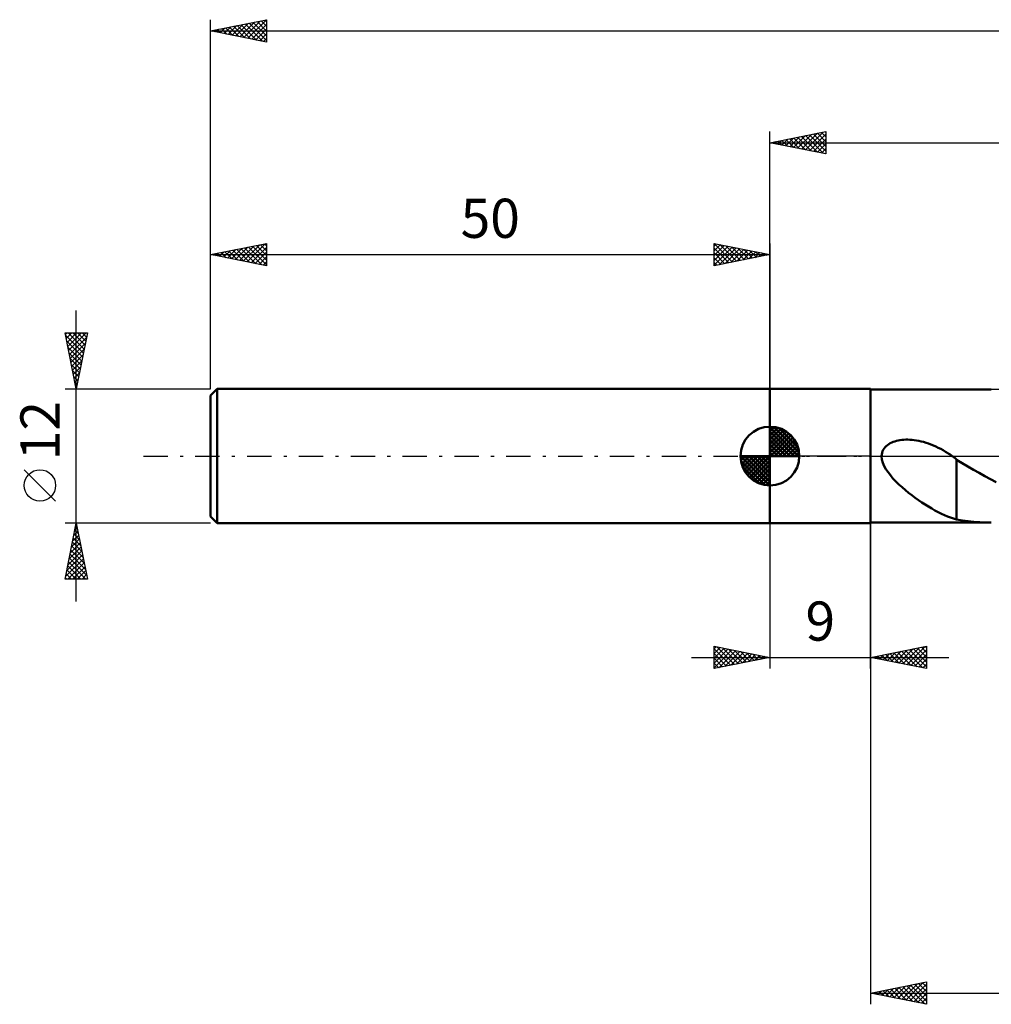
# Model space of a CAD drawing. Units: millimetres. Extents: x -17 to 197, y -49 to 43.
# Drawn here: x -17 to 70, y -49 to 39 of the extents above; entities that cross this region are included whole.
import ezdxf
from ezdxf.enums import TextEntityAlignment as Align

# ---------------------------------------------------------------- set-up
doc = ezdxf.new("R2010")
doc.units = ezdxf.units.MM
doc.header["$LTSCALE"] = 5.45
doc.linetypes.add('LONGDASH_DASH', pattern=[0.85, 0.4, -0.2, 0.05, -0.2])
for name, color, linetype in [('1', 4, 'CONTINUOUS'), ('2', 7, 'CONTINUOUS'), ('4', 2, 'LONGDASH_DASH'), ('NOCUT', 7, 'CONTINUOUS'), ('SK1', 4, 'CONTINUOUS'), ('SK2', 7, 'CONTINUOUS'), ('SK4', 2, 'LONGDASH_DASH')]:
    doc.layers.add(name, color=color, linetype=linetype)
doc.styles.get("Standard").update_dxf_attribs({"font": 'Monospac821 BT'})

msp = doc.modelspace()

# ---------------------------------------------------------------- linework, layer by layer
at = {"layer": '1', "color": 4, "linetype": 'CONTINUOUS', "lineweight": 50}
for p, q in [((50, 6), (59, 6)), ((50, -6), (50, 6)), ((59, -6), (59, 6)), ((59, 5.95), (69.785, 5.95)), ((60.298, 0.789), (60.4, 0.892)), ((60.4, 0.892), (60.512, 0.984)), ((60.512, 0.984), (60.632, 1.067)), ((60.632, 1.067), (60.758, 1.141)), ((60.758, 1.141), (60.89, 1.206)), ((60.89, 1.206), (61.026, 1.262)), ((61.026, 1.262), (61.165, 1.31)), ((61.165, 1.31), (61.31, 1.352)), ((61.31, 1.352), (61.462, 1.388)), ((61.462, 1.388), (61.62, 1.418)), ((61.62, 1.418), (61.785, 1.441)), ((61.785, 1.441), (61.957, 1.457)), ((61.957, 1.457), (62.134, 1.466)), ((62.134, 1.466), (62.318, 1.468)), ((62.506, 1.462), (62.318, 1.468)), ((62.699, 1.449), (62.506, 1.462)), ((62.897, 1.428), (62.699, 1.449)), ((63.099, 1.398), (62.897, 1.428)), ((63.306, 1.36), (63.099, 1.398)), ((63.517, 1.314), (63.306, 1.36)), ((63.731, 1.258), (63.517, 1.314)), ((63.95, 1.193), (63.731, 1.258)), ((64.172, 1.119), (63.95, 1.193)), ((64.393, 1.037), (64.172, 1.119)), ((64.613, 0.947), (64.393, 1.037)), ((64.832, 0.849), (64.613, 0.947)), ((59.983, 0), (59.994, 0.144)), ((60.008, -0.311), (59.983, 0)), ((59.994, 0.144), (60.023, 0.287)), ((60.023, 0.287), (60.068, 0.424)), ((60.068, 0.424), (60.13, 0.554)), ((60.13, 0.554), (60.207, 0.676)), ((60.207, 0.676), (60.298, 0.789)), ((65.049, 0.744), (64.832, 0.849)), ((65.266, 0.632), (65.049, 0.744)), ((65.482, 0.513), (65.266, 0.632)), ((65.697, 0.387), (65.482, 0.513)), ((65.912, 0.254), (65.697, 0.387)), ((65.976, 0.213), (65.912, 0.254)), ((66.04, 0.172), (65.976, 0.213)), ((66.104, 0.13), (66.04, 0.172)), ((66.168, 0.087), (66.104, 0.13)), ((66.232, 0.044), (66.168, 0.087)), ((66.296, 0), (66.232, 0.044)), ((66.351, -0.038), (66.296, 0)), ((60.092, -0.617), (60.008, -0.311)), ((60.218, -0.91), (60.092, -0.617)), ((66.406, -0.077), (66.351, -0.038)), ((66.461, -0.116), (66.406, -0.077)), ((66.516, -0.155), (66.461, -0.116)), ((66.571, -0.195), (66.516, -0.155)), ((66.626, -0.235), (66.571, -0.195)), ((66.681, -0.275), (66.626, -0.235)), ((66.681, -2.491), (66.681, -0.275)), ((67.184, -0.641), (66.681, -0.346)), ((67.69, -0.932), (67.184, -0.641)), ((60.372, -1.184), (60.218, -0.91)), ((60.554, -1.453), (60.372, -1.184)), ((60.764, -1.722), (60.554, -1.453)), ((60.999, -1.992), (60.764, -1.722)), ((68.196, -1.221), (67.69, -0.932)), ((68.704, -1.505), (68.196, -1.221)), ((69.211, -1.785), (68.704, -1.505)), ((61.256, -2.262), (60.999, -1.992)), ((61.532, -2.529), (61.256, -2.262)), ((61.817, -2.787), (61.532, -2.529)), ((66.68, -2.488), (66.679, -2.487)), ((66.679, -2.487), (66.679, -2.487)), ((66.679, -5.68), (66.679, -2.487)), ((66.68, -2.489), (66.68, -2.488)), ((66.681, -2.49), (66.68, -2.489)), ((66.68, -2.489), (66.68, -2.489)), ((66.681, -2.491), (66.681, -2.49)), ((69.717, -2.06), (69.211, -1.785)), ((70.222, -2.33), (69.717, -2.06)), ((62.107, -3.036), (61.817, -2.787)), ((62.399, -3.274), (62.107, -3.036)), ((62.693, -3.504), (62.399, -3.274)), ((62.988, -3.725), (62.693, -3.504)), ((63.283, -3.937), (62.988, -3.725)), ((63.578, -4.141), (63.283, -3.937)), ((63.872, -4.337), (63.578, -4.141)), ((64.166, -4.523), (63.872, -4.337)), ((64.459, -4.699), (64.166, -4.523)), ((64.751, -4.866), (64.459, -4.699)), ((65.041, -5.021), (64.751, -4.866)), ((65.325, -5.161), (65.041, -5.021)), ((65.602, -5.287), (65.325, -5.161)), ((50, -6), (59, -6)), ((59, -5.95), (69.785, -5.95)), ((65.875, -5.4), (65.602, -5.287)), ((66.144, -5.5), (65.875, -5.4)), ((66.412, -5.588), (66.144, -5.5)), ((66.679, -5.664), (66.412, -5.588)), ((67.197, -5.764), (66.679, -5.68)), ((67.717, -5.832), (67.197, -5.764)), ((68.238, -5.884), (67.717, -5.832)), ((68.757, -5.921), (68.238, -5.884)), ((69.273, -5.943), (68.757, -5.921)), ((69.789, -5.95), (69.273, -5.943))]:
    msp.add_line(p, q, dxfattribs=at)
at = {"layer": '2', "color": 7, "linetype": 'CONTINUOUS', "lineweight": 25}
for p, q in [((50, 6), (50, 29)), ((50, 28), (55, 29)), ((50.706, 27.859), (51.059, 28.212)), ((51.059, 27.788), (51.589, 28.318)), ((51.062, 28.212), (51.593, 27.681)), ((51.413, 27.717), (52.12, 28.424)), ((51.415, 28.283), (52.123, 27.575)), ((51.767, 27.647), (52.65, 28.53)), ((51.769, 28.354), (52.653, 27.469)), ((52.12, 27.576), (53.18, 28.636)), ((52.123, 28.425), (53.184, 27.363)), ((52.474, 27.505), (53.711, 28.742)), ((52.476, 28.495), (53.714, 27.257)), ((52.827, 27.435), (54.241, 28.848)), ((52.83, 28.566), (54.244, 27.151)), ((53.181, 27.364), (54.771, 28.954)), ((53.183, 28.637), (54.775, 27.045)), ((53.534, 27.293), (55, 28.759)), ((53.537, 28.707), (55, 27.244)), ((53.888, 27.222), (55, 28.335)), ((53.89, 28.778), (55, 27.668)), ((54.244, 28.849), (55, 28.093)), ((54.597, 28.919), (55, 28.517)), ((54.951, 28.99), (55, 28.941)), ((55, 29), (55, 27)), ((50, 28), (156, 28)), ((55, 27), (50, 28)), ((50.001, 28), (50.002, 28)), ((50.352, 27.93), (50.529, 28.106)), ((50.355, 28.071), (50.532, 27.894)), ((50.708, 28.142), (51.062, 27.788)), ((54.241, 27.152), (55, 27.91)), ((54.595, 27.081), (55, 27.486)), ((54.949, 27.01), (55, 27.062)), ((50, -6), (50, -19)), ((59, -5.95), (59, -49)), ((59, -19), (59, -6)), ((45, -19), (45, -17)), ((45, -17), (50, -18)), ((45, -17.224), (45.187, -17.037)), ((45, -17.649), (45.541, -17.108)), ((45, -18.073), (45.894, -17.179)), ((45, -17.224), (46.48, -18.704)), ((45, -18.497), (46.248, -17.25)), ((45, -18.922), (46.601, -17.32)), ((45.25, -17.05), (46.833, -18.633)), ((45.432, -18.914), (46.955, -17.391)), ((45.78, -17.156), (47.187, -18.563)), ((45.963, -18.807), (47.308, -17.462)), ((46.31, -17.262), (47.54, -18.492)), ((46.493, -18.701), (47.662, -17.532)), ((46.841, -17.368), (47.894, -18.421)), ((47.371, -17.474), (48.247, -18.351)), ((47.901, -17.58), (48.601, -18.28)), ((59, -18), (64, -17)), ((60.474, -18.295), (61.212, -17.558)), ((60.828, -18.366), (61.742, -17.452)), ((61.06, -17.588), (62.09, -18.618)), ((61.182, -18.436), (62.272, -17.346)), ((61.413, -17.517), (62.62, -18.724)), ((61.535, -18.507), (62.803, -17.239)), ((61.767, -17.447), (63.151, -18.83)), ((61.889, -18.578), (63.333, -17.133)), ((62.121, -17.376), (63.681, -18.936)), ((62.242, -18.648), (63.863, -17.027)), ((62.474, -17.305), (64, -18.831)), ((62.596, -18.719), (64, -17.315)), ((62.828, -17.234), (64, -18.407)), ((63.181, -17.164), (64, -17.983)), ((63.535, -17.093), (64, -17.558)), ((63.888, -17.022), (64, -17.134)), ((64, -17), (64, -19)), ((43, -18), (66, -18)), ((45, -17.649), (46.126, -18.775)), ((50, -18), (45, -19)), ((45, -18.073), (45.773, -18.846)), ((47.023, -18.595), (48.015, -17.603)), ((47.554, -18.489), (48.369, -17.674)), ((48.084, -18.383), (48.723, -17.745)), ((48.432, -17.686), (48.954, -18.209)), ((48.614, -18.277), (49.076, -17.815)), ((48.962, -17.792), (49.308, -18.138)), ((49.145, -18.171), (49.43, -17.886)), ((49.492, -17.898), (49.662, -18.068)), ((49.675, -18.065), (49.783, -17.957)), ((64, -19), (59, -18)), ((59.06, -18.012), (59.09, -17.982)), ((59.292, -17.942), (59.438, -18.088)), ((59.414, -18.083), (59.621, -17.876)), ((59.646, -17.871), (59.969, -18.194)), ((59.767, -18.153), (60.151, -17.77)), ((59.999, -17.8), (60.499, -18.3)), ((60.121, -18.224), (60.681, -17.664)), ((60.353, -17.729), (61.029, -18.406)), ((60.706, -17.659), (61.56, -18.512)), ((62.949, -18.79), (64, -17.739)), ((63.303, -18.861), (64, -18.163)), ((45, -18.497), (45.419, -18.916)), ((45, -18.922), (45.065, -18.987)), ((63.656, -18.931), (64, -18.588)), ((59, -48), (64, -47)), ((60.726, -48.345), (61.589, -47.482)), ((61.079, -48.416), (62.119, -47.376)), ((61.433, -48.487), (62.649, -47.27)), ((61.516, -47.497), (62.774, -48.755)), ((61.786, -48.557), (63.18, -47.164)), ((61.869, -47.426), (63.304, -48.861)), ((62.14, -48.628), (63.71, -47.058)), ((62.223, -47.355), (63.834, -48.967)), ((62.493, -48.699), (64, -47.192)), ((62.576, -47.285), (64, -48.708)), ((62.93, -47.214), (64, -48.284)), ((63.284, -47.143), (64, -47.86)), ((63.637, -47.073), (64, -47.436)), ((63.991, -47.002), (64, -47.011)), ((64, -47), (64, -49)), ((59, -48), (156, -48)), ((64, -49), (59, -48)), ((59.041, -47.992), (59.061, -48.012)), ((59.311, -48.062), (59.467, -47.907)), ((59.394, -47.921), (59.592, -48.118)), ((59.665, -48.133), (59.998, -47.8)), ((59.748, -47.85), (60.122, -48.224)), ((60.019, -48.204), (60.528, -47.694)), ((60.102, -47.78), (60.652, -48.33)), ((60.372, -48.274), (61.058, -47.588)), ((60.455, -47.709), (61.183, -48.437)), ((60.809, -47.638), (61.713, -48.543)), ((61.162, -47.568), (62.243, -48.649)), ((62.847, -48.769), (64, -47.616)), ((63.201, -48.84), (64, -48.041)), ((63.554, -48.911), (64, -48.465)), ((63.908, -48.982), (64, -48.889))]:
    msp.add_line(p, q, dxfattribs=at)
at = {"layer": '4', "color": 2, "linetype": 'LONGDASH_DASH', "lineweight": 25}
msp.add_line((50, 0), (156, 0), dxfattribs=at)
at = {"layer": 'NOCUT', "color": 7, "linetype": 'CONTINUOUS', "lineweight": 25}
for p, q in [((50, 0), (50, 6)), ((50, 6), (59, 6)), ((83.799, 5.95), (59, 5.95)), ((59, 5.95), (59, 0)), ((59, 0), (50, 0)), ((59, 0), (83.8, 0))]:
    msp.add_line(p, q, dxfattribs=at)
at = {"layer": 'SK1', "color": 4, "linetype": 'CONTINUOUS', "lineweight": 50}
for p, q in [((0.6, 6), (0, 5.4)), ((0, 5.4), (0, -5.4)), ((50, 6), (0.6, 6)), ((0.6, 6), (0.6, -6)), ((50, 0), (50, 2.625)), ((50, 2.557), (50.066, 2.623)), ((50, 2.186), (50.406, 2.592)), ((50, 2.557), (52.557, 0)), ((50, 1.814), (50.711, 2.526)), ((50, 1.443), (50.988, 2.431)), ((50, 1.072), (51.241, 2.313)), ((50, 2.186), (52.186, 0)), ((50, 0.701), (51.472, 2.172)), ((50, 0.329), (51.684, 2.013)), ((50, 1.814), (51.814, 0)), ((50.042, 0), (51.876, 1.834)), ((50.323, 2.605), (52.605, 0.323)), ((50.799, 2.5), (52.5, 0.799)), ((51.56, 2.11), (52.11, 1.56)), ((50, 1.443), (51.443, 0)), ((50, 1.072), (51.072, 0)), ((50.413, 0), (52.05, 1.637)), ((50.784, 0), (52.206, 1.422)), ((51.156, 0), (52.341, 1.185)), ((51.527, 0), (52.455, 0.928)), ((50, 0), (47.375, 0)), ((47.377, -0.066), (47.443, 0)), ((47.408, -0.406), (47.814, 0)), ((47.474, -0.711), (48.186, 0)), ((47.569, -0.988), (48.557, 0)), ((47.687, -1.241), (48.928, 0)), ((47.731, 0), (50, -2.269)), ((47.828, -1.472), (49.299, 0)), ((47.987, -1.684), (49.671, 0)), ((48.102, 0), (50, -1.898)), ((48.473, 0), (50, -1.527)), ((48.844, 0), (50, -1.156)), ((49.216, 0), (50, -0.784)), ((49.587, 0), (50, -0.413)), ((49.958, 0), (50, -0.042)), ((50, 0.701), (50.701, 0)), ((50, 0.329), (50.329, 0)), ((50, 0), (52.625, 0)), ((50, -2.625), (50, 0)), ((51.898, 0), (52.544, 0.646)), ((52.269, 0), (52.603, 0.334)), ((47.376, -0.016), (49.984, -2.624)), ((47.41, -0.422), (49.578, -2.59)), ((48.166, -1.876), (50, -0.042)), ((48.363, -2.05), (50, -0.413)), ((48.578, -2.206), (50, -0.784)), ((47.546, -0.929), (49.071, -2.454)), ((48.815, -2.341), (50, -1.156)), ((49.072, -2.455), (50, -1.527)), ((49.354, -2.544), (50, -1.898)), ((49.666, -2.603), (50, -2.269)), ((0, -5.4), (0.6, -6)), ((0.6, -6), (50, -6))]:
    msp.add_line(p, q, dxfattribs=at)
for start, end in [(90, 180), (0, 90), (180, 270), (270, 0)]:
    msp.add_arc((50, 0), 2.625, start, end, dxfattribs=at)
at = {"layer": 'SK2', "color": 7, "linetype": 'CONTINUOUS', "lineweight": 25}
for p, q in [((0, 12), (0, 39)), ((0, 38), (5, 39)), ((2.623, 37.475), (3.934, 38.787)), ((2.976, 37.405), (4.464, 38.893)), ((3.33, 37.334), (4.995, 38.999)), ((3.803, 38.761), (5, 37.563)), ((4.156, 38.831), (5, 37.987)), ((4.51, 38.902), (5, 38.412)), ((4.863, 38.973), (5, 38.836)), ((5, 39), (5, 37)), ((0, 38), (156, 38)), ((5, 37), (0, 38)), ((0.148, 37.97), (0.222, 38.044)), ((0.267, 38.053), (0.401, 37.92)), ((0.501, 37.9), (0.752, 38.15)), ((0.621, 38.124), (0.931, 37.814)), ((0.855, 37.829), (1.282, 38.256)), ((0.974, 38.195), (1.461, 37.708)), ((1.208, 37.758), (1.813, 38.363)), ((1.328, 38.266), (1.992, 37.602)), ((1.562, 37.688), (2.343, 38.469)), ((1.681, 38.336), (2.522, 37.496)), ((1.916, 37.617), (2.873, 38.575)), ((2.035, 38.407), (3.052, 37.39)), ((2.269, 37.546), (3.404, 38.681)), ((2.388, 38.478), (3.583, 37.283)), ((2.742, 38.548), (4.113, 37.177)), ((3.095, 38.619), (4.643, 37.071)), ((3.449, 38.69), (5, 37.139)), ((3.683, 37.263), (5, 38.58)), ((4.037, 37.193), (5, 38.156)), ((4.39, 37.122), (5, 37.731)), ((4.744, 37.051), (5, 37.307)), ((0, 6), (0, 19)), ((0, 18), (5, 19)), ((1.866, 17.627), (2.799, 18.56)), ((2.219, 17.556), (3.329, 18.666)), ((2.573, 17.485), (3.86, 18.772)), ((2.692, 18.538), (4.038, 17.192)), ((2.927, 17.415), (4.39, 18.878)), ((3.046, 18.609), (4.569, 17.086)), ((3.28, 17.344), (4.92, 18.984)), ((3.399, 18.68), (5, 17.079)), ((3.634, 17.273), (5, 18.64)), ((3.753, 18.751), (5, 17.503)), ((4.106, 18.821), (5, 17.928)), ((4.46, 18.892), (5, 18.352)), ((4.814, 18.963), (5, 18.776)), ((5, 19), (5, 17)), ((45, 17), (45, 19)), ((45, 19), (50, 18)), ((45, 18.759), (45.201, 18.96)), ((45, 18.335), (45.555, 18.889)), ((45, 17.91), (45.908, 18.818)), ((45, 17.486), (46.262, 18.748)), ((45, 17.062), (46.615, 18.677)), ((45, 18.576), (46.314, 17.263)), ((45.001, 19), (46.667, 17.333)), ((45.453, 17.091), (46.969, 18.606)), ((45.531, 18.894), (47.021, 17.404)), ((45.984, 17.197), (47.322, 18.536)), ((46.062, 18.788), (47.374, 17.475)), ((46.592, 18.682), (47.728, 17.546)), ((47.122, 18.576), (48.081, 17.616)), ((50, 19), (50, 6)), ((0, 18), (50, 18)), ((5, 17), (0, 18)), ((0.098, 17.98), (0.147, 18.029)), ((0.217, 18.043), (0.326, 17.935)), ((0.452, 17.91), (0.678, 18.136)), ((0.571, 18.114), (0.856, 17.829)), ((0.805, 17.839), (1.208, 18.242)), ((0.924, 18.185), (1.387, 17.723)), ((1.159, 17.768), (1.738, 18.348)), ((1.278, 18.256), (1.917, 17.617)), ((1.512, 17.698), (2.269, 18.454)), ((1.632, 18.326), (2.447, 17.511)), ((1.985, 18.397), (2.978, 17.404)), ((2.339, 18.468), (3.508, 17.298)), ((3.987, 17.203), (5, 18.215)), ((4.341, 17.132), (5, 17.791)), ((45, 18.152), (45.96, 17.192)), ((50, 18), (45, 17)), ((45, 17.728), (45.607, 17.121)), ((46.514, 17.303), (47.676, 18.465)), ((47.044, 17.409), (48.029, 18.394)), ((47.574, 17.515), (48.383, 18.323)), ((47.653, 18.47), (48.435, 17.687)), ((48.105, 17.621), (48.737, 18.253)), ((48.183, 18.363), (48.789, 17.758)), ((48.635, 17.727), (49.09, 18.182)), ((48.713, 18.257), (49.142, 17.828)), ((49.165, 17.833), (49.444, 18.111)), ((49.244, 18.151), (49.496, 17.899)), ((49.696, 17.939), (49.797, 18.041)), ((49.774, 18.045), (49.849, 17.97)), ((4.694, 17.061), (5, 17.367)), ((45, 17.304), (45.253, 17.051)), ((-12, -13), (-12, 13)), ((-12, 6), (-13, 11)), ((-13, 11), (-11, 11)), ((-12.97, 10.852), (-12.822, 11)), ((-12.959, 10.797), (-11.36, 9.198)), ((-12.9, 10.498), (-12.398, 11)), ((-12.829, 10.145), (-11.973, 11)), ((-12.758, 9.791), (-11.549, 11)), ((-12.738, 11), (-11.29, 9.552)), ((-12.687, 9.437), (-11.125, 11)), ((-12.617, 9.084), (-11.075, 10.626)), ((-12.313, 11), (-11.219, 9.905)), ((-11, 11), (-12, 6)), ((-11.889, 11), (-11.148, 10.259)), ((-11.465, 11), (-11.077, 10.613)), ((-11.041, 11), (-11.007, 10.966)), ((-12.853, 10.267), (-11.431, 8.845)), ((-12.747, 9.737), (-11.502, 8.491)), ((-12.546, 8.73), (-11.181, 10.095)), ((-12.641, 9.206), (-11.572, 8.138)), ((-12.475, 8.377), (-11.287, 9.565)), ((-12.405, 8.023), (-11.393, 9.035)), ((-12.535, 8.676), (-11.643, 7.784)), ((-12.429, 8.146), (-11.714, 7.431)), ((-12.334, 7.67), (-11.499, 8.504)), ((-12.263, 7.316), (-11.605, 7.974)), ((-12.323, 7.616), (-11.785, 7.077)), ((-12.217, 7.085), (-11.855, 6.723)), ((-12.193, 6.963), (-11.711, 7.444)), ((-12.122, 6.609), (-11.817, 6.913)), ((-12.111, 6.555), (-11.926, 6.37)), ((-12.051, 6.255), (-11.923, 6.383)), ((-13, 6), (0, 6)), ((-12.005, 6.025), (-11.997, 6.016)), ((-13.85, -4.025), (-16.65, -1.225)), ((-12, -6), (-13, -6)), ((-13, -11), (-12, -6)), ((0, -6), (-12, -6)), ((-12, -6), (-11, -11)), ((-12.211, -7.057), (-11.859, -6.705)), ((-12.199, -6.993), (-11.702, -7.489)), ((-12.128, -6.639), (-11.808, -6.959)), ((-12.105, -6.527), (-11.93, -6.351)), ((-12.057, -6.286), (-11.914, -6.429)), ((-12.53, -8.648), (-11.647, -7.765)), ((-12.424, -8.118), (-11.718, -7.412)), ((-12.34, -7.7), (-11.49, -8.55)), ((-12.317, -7.587), (-11.788, -7.058)), ((-12.269, -7.346), (-11.596, -8.02)), ((-12.742, -9.709), (-11.506, -8.472)), ((-12.636, -9.178), (-11.576, -8.119)), ((-12.552, -8.761), (-11.172, -10.141)), ((-12.481, -8.407), (-11.278, -9.611)), ((-12.411, -8.054), (-11.384, -9.08)), ((-12.954, -10.769), (-11.364, -9.18)), ((-12.848, -10.239), (-11.435, -8.826)), ((-12.76, -11), (-11.293, -9.533)), ((-12.694, -9.468), (-11.161, -11)), ((-12.623, -9.114), (-11.066, -10.671)), ((-12.906, -10.528), (-12.434, -11)), ((-12.835, -10.175), (-12.01, -11)), ((-12.764, -9.821), (-11.586, -11)), ((-12.336, -11), (-11.223, -9.887)), ((-11.912, -11), (-11.152, -10.24)), ((-11, -11), (-13, -11)), ((-12.976, -10.882), (-12.858, -11)), ((-11.487, -11), (-11.081, -10.594)), ((-11.063, -11), (-11.011, -10.947))]:
    msp.add_line(p, q, dxfattribs=at)
msp.add_circle((-15.25, -2.625), 1.4, dxfattribs=at)
at = {"layer": 'SK4', "color": 2, "linetype": 'LONGDASH_DASH', "lineweight": 25}
msp.add_line((-6, 0), (162, 0), dxfattribs=at)

# ---------------------------------------------------------------- texts
at = {"layer": '2', "color": 7, "linetype": 'CONTINUOUS', "lineweight": 25}
msp.add_text('9', height=3.5, dxfattribs=at).set_placement((54.5, -16.5), align=Align.CENTER)
at = {"layer": 'SK2', "color": 7, "linetype": 'CONTINUOUS', "lineweight": 25}
msp.add_text('50', height=3.5, dxfattribs=at).set_placement((25, 19.5), align=Align.CENTER)
msp.add_text('12', height=3.5, rotation=90, dxfattribs=at).set_placement((-13.5, 2.275), align=Align.CENTER)

doc.saveas('drawing.dxf')
